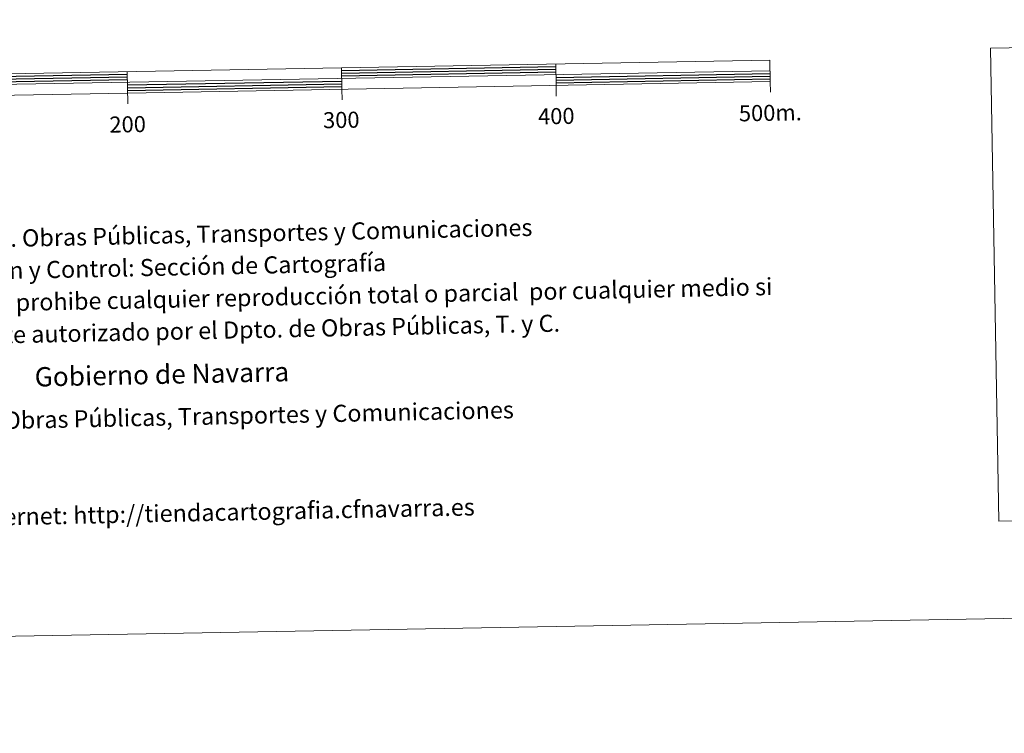
# Model space of a CAD drawing. Units: metres. Extents: x 619301 to 623808, y 4779979 to 4783029.
# Drawn here: x 621888 to 622347, y 4779979 to 4780313 of the extents above; entities that cross this region are included whole.
import ezdxf
from ezdxf.enums import TextEntityAlignment as Align

# ---------------------------------------------------------------- set-up
doc = ezdxf.new("R2010")
doc.units = ezdxf.units.M
doc.header["$MEASUREMENT"] = 0
doc.layers.add('Nivel 63', color=7, linetype='Continuous', lineweight=0)
doc.styles.add('Style-arial', font='arial.shx', dxfattribs={"bigfont": 'arialbig.shx'})

msp = doc.modelspace()

# ---------------------------------------------------------------- linework, layer by layer
at = {"layer": 'Nivel 63', "color": 7, "linetype": 'Continuous', "lineweight": 13}
for p, q in [((622037.81, 4780290.18, -0.24), (622037.99, 4780280.18, -0.24)), ((622137.79, 4780291.97, -0.24), (622137.97, 4780281.97, -0.24)), ((621637.96, 4780278.02, -0.24), (622237.87, 4780288.76, -0.24)), ((621938.09, 4780273.36, -0.24), (621937.82, 4780288.39, -0.24)), ((622138.06, 4780276.97, -0.24), (622137.97, 4780281.97, -0.24)), ((622238.05, 4780278.76, -0.24), (622237.96, 4780283.76, -0.24)), ((622038.08, 4780275.18, -0.24), (622037.99, 4780280.18, -0.24))]:
    msp.add_line(p, q, dxfattribs=at)
at = {"layer": 'Nivel 63', "color": 7, "linetype": 'Continuous', "lineweight": 30}
for p, q in [((622037.83, 4780288.93, -0.24), (622137.81, 4780290.72, -0.24)), ((621837.86, 4780285.35, -0.24), (621937.84, 4780287.14, -0.24)), ((621837.88, 4780284.1, -0.24), (621937.87, 4780285.89, -0.24)), ((622037.85, 4780287.68, -0.24), (622137.83, 4780289.47, -0.24)), ((622037.87, 4780286.43, -0.24), (622137.86, 4780288.22, -0.24)), ((622137.9, 4780285.72, -0.24), (622237.89, 4780287.51, -0.24)), ((622137.93, 4780284.47, -0.24), (622237.91, 4780286.26, -0.24)), ((621837.9, 4780282.85, -0.24), (621937.89, 4780284.64, -0.24)), ((621937.94, 4780282.14, -0.24), (622037.92, 4780283.93, -0.24)), ((621937.96, 4780280.89, -0.24), (622037.94, 4780282.68, -0.24)), ((621937.98, 4780279.64, -0.24), (622037.96, 4780281.43, -0.24)), ((622137.95, 4780283.22, -0.24), (622237.93, 4780285.01, -0.24))]:
    msp.add_line(p, q, dxfattribs=at)
at = {"layer": 'Nivel 63', "color": 7, "linetype": 'Continuous', "lineweight": 13, "elevation": -0.24, "flags": 128}
msp.add_lwpolyline([(621938, 4780278.39), (622237.96, 4780283.76), (622237.78, 4780293.76), (621637.87, 4780283.02), (621638.05, 4780273.02), (621938, 4780278.39)], dxfattribs=at)
at = {"layer": 'Nivel 63', "color": 7, "linetype": 'Continuous', "lineweight": 0}
for points in [[(619353.95, 4779979.27, -0.24), (619300.75, 4782948.81, -0.24), (623755.08, 4783028.6, -0.24), (623808.26, 4780059.04, -0.24)], [(622340.7, 4780299.36, -0.24), (622715.35, 4780306.07, -0.24), (622719.31, 4780085.05, -0.24), (622344.66, 4780078.34, -0.24)]]:
    msp.add_3dface(points, dxfattribs=at)

# ---------------------------------------------------------------- texts
at = {"layer": 'Nivel 63', "color": 7, "linetype": 'Continuous', "lineweight": 0, "style": 'Style-arial'}
for s, p in [('400', (622138.07, 4780267.61, -0.24)), ('500m.', (622237.97, 4780269.14, -0.24)), ('200', (621937.98, 4780263.77, -0.24)), ('300', (622037.7, 4780265.82, -0.24))]:
    msp.add_text(s, height=7.5, rotation=1.026, dxfattribs=at).set_placement(p, align=Align.MIDDLE_CENTER)
for s, height, p in [('Producido por: Dpto. Obras Públicas, Transportes y Comunicaciones', 7.9999, (621779.58, 4780208.34, -0.24)), ('Dirección y Control: Sección de Cartografía', 7.9999, (621841.15, 4780194.63, -0.24)), ('Este mapa está protegido por la ley. Se prohibe cualquier reproducción total o parcial  por cualquier medio si', 7.99992, (621686.34, 4780176.36, -0.24)), ('no ha sido expresamente autorizado por el Dpto. de Obras Públicas, T. y C.', 7.9999, (621762.94, 4780162.98, -0.24)), ('Gobierno de Navarra', 8.9999, (621894.57, 4780145.75, -0.24)), ('Departamento de Obras Públicas, Transportes y Comunicaciones', 7.9999, (621787.82, 4780123.49, -0.24)), ('Dirección Internet: http://tiendacartografia.cfnavarra.es', 7.9999, (621815.42, 4780079.07, -0.24))]:
    msp.add_text(s, height=height, rotation=1.2084, dxfattribs=at).set_placement(p, align=Align.MIDDLE_LEFT)

doc.saveas('drawing.dxf')
